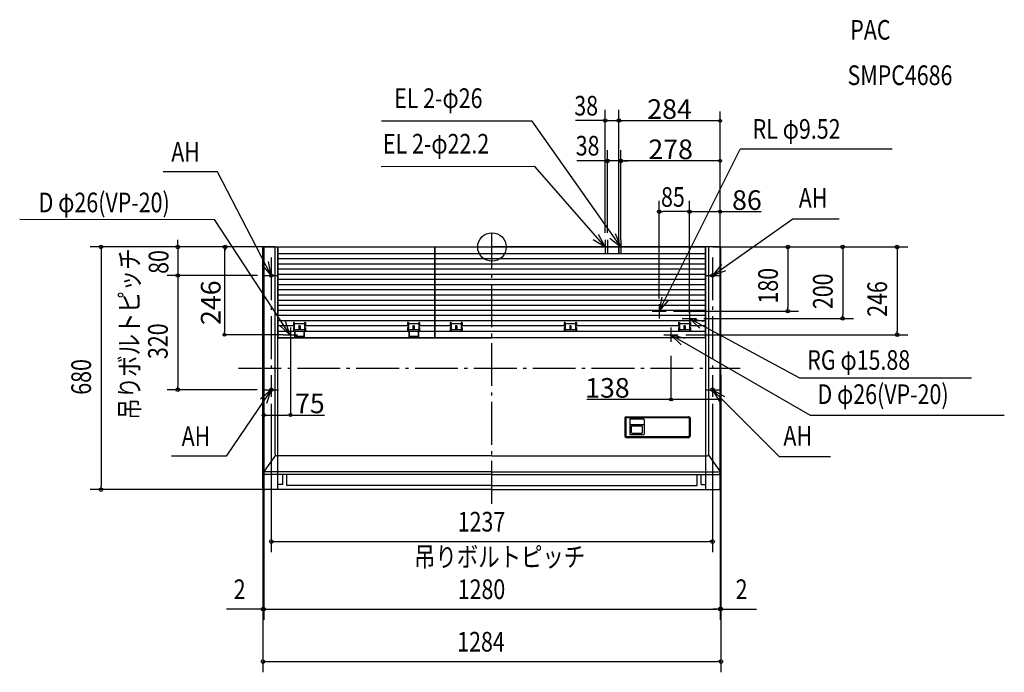
# Model space of a CAD drawing. Extents: x -1324 to 1436, y -1192 to 637.
import ezdxf
from ezdxf.enums import TextEntityAlignment as Align

# ---------------------------------------------------------------- set-up
doc = ezdxf.new("R2010")
doc.units = 0
doc.header["$LTSCALE"] = 30
doc.linetypes.add('DASHDOT', pattern=[5.5, 4, -0.6, 0.3, -0.6])
doc.layers.get('0').update_dxf_attribs({"lineweight": 25})
doc.layers.get('DEFPOINTS').update_dxf_attribs({"lineweight": 25})
for name, color, linetype, lineweight in [('ARRANGE', 1, 'Continuous', 25), ('BASIS', 6, 'DASHDOT', 25), ('DETAIL', 5, 'Continuous', 25), ('ETC', 61, 'Continuous', 25), ('FIX', 11, 'Continuous', 25), ('NOTE', 4, 'Continuous', 25), ('OUTLINE', 3, 'Continuous', 25), ('SIZE', 30, 'Continuous', 25)]:
    doc.layers.add(name, color=color, linetype=linetype, lineweight=lineweight)
doc.styles.get("Standard").update_dxf_attribs({"font": 'simplex.shx', "width": 0.8, "bigfont": 'bigfont.shx'})
doc.styles.add('VERTICAL MS PGothic', font='MS PGothic.ttf')
doc.dimstyles.get("Standard").update_dxf_attribs({"dimtxt": 64, "dimasz": 8, "dimexe": 0.18, "dimexo": 0.0625, "dimgap": 5, "dimtad": 1, "dimdec": 0, "dimzin": 0, "dimdsep": 46, "dimtxsty": 'VERTICAL MS PGothic', "dimblk": 'ORIGIN', "dimcen": 0.09, "dimadec": 0, "dimazin": 0, "dimtfac": 1, "dimtdec": 0, "dimtofl": 0, "dimtmove": 0, "dimatfit": 3, "dimfxl": 1, "dimtolj": 1, "dimtzin": 0, "dimarcsym": 0})

# ---------------------------------------------------------------- blocks, each defined once
blk = doc.blocks.new('_Origin')
at = {"color": 0, "linetype": 'ByBlock', "lineweight": -2}
blk.add_line((0, 0), (-1, 0), dxfattribs=at)
blk.add_circle((0, 0), 0.5, dxfattribs=at)
blk = doc.blocks.new('*D2')
at = {"layer": 'DEFPOINTS', "color": 0, "transparency": 16777216}
for p in [(553.7, 99), (640, -1), (553.7, -186.1)]:
    blk.add_point(p, dxfattribs=at)
at = {"layer": 'SIZE', "color": 0, "lineweight": -2, "transparency": 16777216}
for p, q in [((553.7, -186), (553.7, 99.2)), ((561.7, 99), (632, 99)), ((640, -0.9), (640, 99.2)), ((640, 99), (754.3, 99))]:
    blk.add_line(p, q, dxfattribs=at)
at = {"layer": 'SIZE', "color": 0, "lineweight": -2, "transparency": 16777216, "xscale": 8, "yscale": 8, "zscale": 8, "rotation": 180}
blk.add_blockref('_Origin', (553.7, 99), dxfattribs=at)
at = {"layer": 'SIZE', "color": 0, "lineweight": -2, "transparency": 16777216, "xscale": 8, "yscale": 8, "zscale": 8}
blk.add_blockref('_Origin', (640, 99), dxfattribs=at)
at = {"layer": 'SIZE', "color": 0, "transparency": 16777216, "insert": (714.8, 131.5), "char_height": 55, "attachment_point": 5}
blk.add_mtext('\\A1;86', dxfattribs=at)
blk = doc.blocks.new('*D3')
at = {"layer": 'DEFPOINTS', "color": 0, "transparency": 16777216}
for p in [(361.7, 241.2), (361.7, 20), (640, -1)]:
    blk.add_point(p, dxfattribs=at)
at = {"layer": 'SIZE', "color": 0, "lineweight": -2, "transparency": 16777216}
for p, q in [((361.7, 20.1), (361.7, 241.3)), ((632, 241.2), (369.7, 241.2)), ((640, -0.9), (640, 241.3))]:
    blk.add_line(p, q, dxfattribs=at)
at = {"layer": 'SIZE', "color": 0, "lineweight": -2, "transparency": 16777216, "xscale": 8, "yscale": 8, "zscale": 8, "rotation": 180}
blk.add_blockref('_Origin', (361.7, 241.2), dxfattribs=at)
at = {"layer": 'SIZE', "color": 0, "lineweight": -2, "transparency": 16777216, "xscale": 8, "yscale": 8, "zscale": 8}
blk.add_blockref('_Origin', (640, 241.2), dxfattribs=at)
at = {"layer": 'SIZE', "color": 0, "transparency": 16777216, "insert": (500.9, 273.7), "char_height": 55, "attachment_point": 5}
blk.add_mtext('\\A1;278', dxfattribs=at)
blk = doc.blocks.new('*D4')
at = {"layer": 'DEFPOINTS', "color": 0, "transparency": 16777216}
for p in [(355.7, 354), (355.7, -17.8), (640, -1)]:
    blk.add_point(p, dxfattribs=at)
at = {"layer": 'SIZE', "color": 0, "lineweight": -2, "transparency": 16777216}
for p, q in [((355.7, -17.7), (355.7, 354.2)), ((632, 354), (363.7, 354)), ((640, -0.9), (640, 354.2))]:
    blk.add_line(p, q, dxfattribs=at)
at = {"layer": 'SIZE', "color": 0, "lineweight": -2, "transparency": 16777216, "xscale": 8, "yscale": 8, "zscale": 8, "rotation": 180}
blk.add_blockref('_Origin', (355.7, 354), dxfattribs=at)
at = {"layer": 'SIZE', "color": 0, "lineweight": -2, "transparency": 16777216, "xscale": 8, "yscale": 8, "zscale": 8}
blk.add_blockref('_Origin', (640, 354), dxfattribs=at)
at = {"layer": 'SIZE', "color": 0, "transparency": 16777216, "insert": (497.9, 386.5), "char_height": 55, "attachment_point": 5}
blk.add_mtext('\\A1;284', dxfattribs=at)
blk = doc.blocks.new('*D5')
at = {"layer": 'DEFPOINTS', "color": 0, "transparency": 16777216}
for p in [(501.7, -304.7), (640, -416.7), (640, -427.4)]:
    blk.add_point(p, dxfattribs=at)
at = {"layer": 'SIZE', "color": 0, "lineweight": -2, "transparency": 16777216}
for p, q in [((501.7, -304.7), (501.7, -427.6)), ((501.7, -427.4), (266.3, -427.4)), ((632, -427.4), (509.7, -427.4)), ((640, -416.7), (640, -427.6))]:
    blk.add_line(p, q, dxfattribs=at)
at = {"layer": 'SIZE', "color": 0, "lineweight": -2, "transparency": 16777216, "xscale": 8, "yscale": 8, "zscale": 8, "rotation": 180}
blk.add_blockref('_Origin', (501.7, -427.4), dxfattribs=at)
at = {"layer": 'SIZE', "color": 0, "lineweight": -2, "transparency": 16777216, "xscale": 8, "yscale": 8, "zscale": 8}
blk.add_blockref('_Origin', (640, -427.4), dxfattribs=at)
at = {"layer": 'SIZE', "color": 0, "transparency": 16777216, "insert": (323.7, -394.9), "char_height": 55, "attachment_point": 5}
blk.add_mtext('\\A1;138', dxfattribs=at)
blk = doc.blocks.new('*D6')
at = {"layer": 'DEFPOINTS', "color": 0, "transparency": 16777216}
for p in [(-640, -1), (-565, -266), (-640, -470.9)]:
    blk.add_point(p, dxfattribs=at)
at = {"layer": 'SIZE', "color": 0, "lineweight": -2, "transparency": 16777216}
for p, q in [((-640, -1.1), (-640, -471.1)), ((-565, -266.1), (-565, -471.1)), ((-632, -470.9), (-573, -470.9)), ((-565, -470.9), (-469.9, -470.9))]:
    blk.add_line(p, q, dxfattribs=at)
at = {"layer": 'SIZE', "color": 0, "lineweight": -2, "transparency": 16777216, "xscale": 8, "yscale": 8, "zscale": 8, "rotation": 180}
blk.add_blockref('_Origin', (-640, -470.9), dxfattribs=at)
at = {"layer": 'SIZE', "color": 0, "lineweight": -2, "transparency": 16777216, "xscale": 8, "yscale": 8, "zscale": 8}
blk.add_blockref('_Origin', (-565, -470.9), dxfattribs=at)
at = {"layer": 'SIZE', "color": 0, "transparency": 16777216, "insert": (-510.6, -438.4), "char_height": 55, "attachment_point": 5}
blk.add_mtext('\\A1;75', dxfattribs=at)
blk = doc.blocks.new('*D7')
at = {"layer": 'DEFPOINTS', "color": 0, "transparency": 16777216}
for p in [(-608, 0), (-749.7, -246), (-585, -246)]:
    blk.add_point(p, dxfattribs=at)
at = {"layer": 'SIZE', "color": 0, "lineweight": -2, "transparency": 16777216}
for p, q in [((-608.1, 0), (-749.9, 0)), ((-749.7, -8), (-749.7, -238)), ((-585.1, -246), (-749.9, -246))]:
    blk.add_line(p, q, dxfattribs=at)
at = {"layer": 'SIZE', "color": 0, "lineweight": -2, "transparency": 16777216, "xscale": 8, "yscale": 8, "zscale": 8}
for p, rotation in [((-749.7, 0), 90), ((-749.7, -246), 270)]:
    blk.add_blockref('_Origin', p, dxfattribs=dict(at, rotation=rotation))
at = {"layer": 'SIZE', "color": 0, "transparency": 16777216, "insert": (-788.4, -156.2), "char_height": 55, "attachment_point": 5, "rotation": 90}
blk.add_mtext('\\A1;246', dxfattribs=at)

msp = doc.modelspace()

# ---------------------------------------------------------------- linework, layer by layer
at = {"layer": 'ARRANGE', "linetype": 'Continuous'}
msp.add_circle((0, 0), 40, dxfattribs=at)
msp.add_point((0, 0), dxfattribs=at)
at = {"layer": 'BASIS'}
for p, q in [((0, -719.4), (0, 40)), ((-618.6, -29.1), (-618.6, -417.3)), ((618.5, -29.1), (618.5, -417.3)), ((-633.8, -80), (-603.3, -80)), ((603.3, -80), (633.7, -80)), ((-633.8, -400), (-603.3, -400)), ((603.3, -400), (633.7, -400))]:
    msp.add_line(p, q, dxfattribs=at)
at = {"layer": 'BASIS', "linetype": 'DASHDOT'}
for p, q in [((-634.7, -80), (-604.3, -80)), ((-710.6, -340), (696.3, -340)), ((-634.7, -400), (-604.3, -400))]:
    msp.add_line(p, q, dxfattribs=at)
at = {"layer": 'DETAIL'}
for p, q in [((-642, -675), (-642, -1)), ((-641, 0), (0, 0)), ((-640, -675), (-640, -1)), ((-608, -580.4), (-608, 0)), ((-600, -644), (-600, 0)), ((-599, -253.1), (-599, -1.1)), ((-599, -18.4), (-160.5, -18.4)), ((-161.4, -0.2), (-598.1, -0.2)), ((-160.5, -253.1), (-160.5, -1.1)), ((-159.5, -253.1), (-159.5, -1.1)), ((-159.5, -18.4), (599, -18.4)), ((598.1, -0.2), (-158.6, -0.2)), ((641, 0), (0, 0)), ((599, -253.1), (599, -1.1)), ((600, -644), (600, 0)), ((608, -580.4), (608, 0)), ((640, -675), (640, -1)), ((642, -675), (642, -1)), ((-599.1, -32.6), (-160.5, -32.6)), ((-599.1, -47.1), (-160.5, -47.1)), ((-159.6, -32.6), (599, -32.6)), ((-159.6, -47.1), (599, -47.1)), ((-599.1, -61.6), (-160.5, -61.6)), ((-599.1, -76.1), (-160.5, -76.1)), ((-159.6, -61.6), (599, -61.6)), ((-159.6, -76.1), (599, -76.1)), ((-599.1, -90.6), (-160.5, -90.6)), ((-599.1, -105.1), (-160.5, -105.1)), ((-159.6, -90.6), (599, -90.6)), ((-159.6, -105.1), (599, -105.1)), ((-599.1, -119.6), (-160.5, -119.6)), ((-599.1, -134.1), (-160.5, -134.1)), ((-159.6, -119.6), (599, -119.6)), ((-159.6, -134.1), (599, -134.1)), ((-599.1, -148.6), (-160.5, -148.6)), ((-599.1, -163.1), (-160.5, -163.1)), ((-159.6, -148.6), (599, -148.6)), ((-159.6, -163.1), (599, -163.1)), ((-160.5, -177.6), (-599, -177.6)), ((-160.5, -192.1), (-599, -192.1)), ((599, -177.6), (-159.5, -177.6)), ((599, -192.1), (-159.5, -192.1)), ((-160.5, -206.6), (-599, -206.6)), ((-554.1, -211.5), (-556.7, -211.5)), ((-556.7, -211.5), (-556.7, -221.1)), ((-554.1, -211.5), (-554.1, -235.6)), ((-525.4, -215.1), (-554.1, -215.1)), ((-525.4, -211.5), (-525.4, -235.6)), ((-522.8, -211.5), (-525.4, -211.5)), ((-522.8, -211.5), (-522.8, -221.1)), ((-234.1, -211.5), (-236.7, -211.5)), ((-236.7, -211.5), (-236.7, -221.1)), ((-234.1, -211.5), (-234.1, -235.6)), ((-205.4, -215.1), (-234.1, -215.1)), ((-205.4, -211.5), (-205.4, -235.6)), ((-202.8, -211.5), (-205.4, -211.5)), ((-202.8, -211.5), (-202.8, -221.1)), ((599, -206.6), (-159.5, -206.6)), ((-117.2, -211.5), (-117.2, -221.1)), ((-114.6, -211.5), (-117.2, -211.5)), ((-114.6, -211.5), (-114.6, -235.6)), ((-85.9, -215.1), (-114.6, -215.1)), ((-83.2, -211.5), (-85.9, -211.5)), ((-85.9, -211.5), (-85.9, -235.6)), ((-83.2, -211.5), (-83.2, -221.1)), ((202.8, -211.5), (202.8, -221.1)), ((205.4, -211.5), (202.8, -211.5)), ((205.4, -211.5), (205.4, -235.6)), ((234.1, -215.1), (205.4, -215.1)), ((236.8, -211.5), (234.1, -211.5)), ((234.1, -211.5), (234.1, -235.6)), ((236.8, -211.5), (236.8, -221.1)), ((522.8, -211.5), (522.8, -221.1)), ((525.4, -211.5), (522.8, -211.5)), ((525.4, -211.5), (525.4, -235.6)), ((554.1, -215.1), (525.4, -215.1)), ((556.8, -211.5), (554.1, -211.5)), ((554.1, -211.5), (554.1, -235.6)), ((556.8, -211.5), (556.8, -221.1)), ((-599.1, -235.6), (-160.5, -235.6)), ((-554.1, -221.1), (-599, -221.1)), ((-554.1, -220.9), (-556.7, -220.9)), ((-554.1, -226), (-556.7, -226)), ((-556.7, -226), (-556.7, -235.6)), ((-525.4, -232.4), (-554.1, -232.4)), ((-553.2, -235.6), (-553.2, -254.1)), ((-552.2, -237), (-552.2, -251.1)), ((-551.2, -237), (-552.2, -237)), ((-551.2, -235.6), (-551.2, -237)), ((-528.2, -236.9), (-551.2, -236.9)), ((-537.9, -221.1), (-541.6, -221.1)), ((-541.6, -221.1), (-541.6, -229.3)), ((-537.9, -229.3), (-541.6, -229.3)), ((-537.9, -221.1), (-537.9, -229.3)), ((-528.2, -235.6), (-528.2, -237)), ((-527.2, -237), (-528.2, -237)), ((-527.2, -237), (-527.2, -251.1)), ((-526.2, -235.6), (-526.2, -254.1)), ((-522.8, -220.9), (-525.4, -220.9)), ((-234.1, -221.1), (-525.4, -221.1)), ((-522.8, -226), (-525.4, -226)), ((-522.8, -226), (-522.8, -235.6)), ((-234.1, -220.9), (-236.7, -220.9)), ((-234.1, -226), (-236.7, -226)), ((-236.7, -226), (-236.7, -235.6)), ((-205.4, -232.4), (-234.1, -232.4)), ((-233.2, -235.6), (-233.2, -254.1)), ((-231.2, -237), (-232.2, -237)), ((-232.2, -237), (-232.2, -251.1)), ((-231.2, -235.6), (-231.2, -237)), ((-208.2, -236.9), (-231.2, -236.9)), ((-217.9, -221.1), (-221.6, -221.1)), ((-221.6, -221.1), (-221.6, -229.3)), ((-217.9, -229.3), (-221.6, -229.3)), ((-217.9, -221.1), (-217.9, -229.3)), ((-208.2, -235.6), (-208.2, -237)), ((-207.2, -237), (-208.2, -237)), ((-207.2, -237), (-207.2, -251.1)), ((-206.2, -235.6), (-206.2, -254.1)), ((-202.8, -220.9), (-205.4, -220.9)), ((-160.5, -221.1), (-205.4, -221.1)), ((-202.8, -226), (-205.4, -226)), ((-202.8, -226), (-202.8, -235.6)), ((-159.6, -235.6), (599, -235.6)), ((-114.6, -221.1), (-159.5, -221.1)), ((-114.6, -220.9), (-117.2, -220.9)), ((-117.2, -226), (-117.2, -235.6)), ((-114.6, -226), (-117.2, -226)), ((-85.9, -232.4), (-114.6, -232.4)), ((-102.1, -221.1), (-102.1, -229.3)), ((-98.4, -221.1), (-102.1, -221.1)), ((-98.4, -229.3), (-102.1, -229.3)), ((-98.4, -221.1), (-98.4, -229.3)), ((-83.2, -220.9), (-85.9, -220.9)), ((205.4, -221.1), (-85.9, -221.1)), ((-83.2, -226), (-85.9, -226)), ((-83.2, -226), (-83.2, -235.6)), ((205.4, -220.9), (202.8, -220.9)), ((202.8, -226), (202.8, -235.6)), ((205.4, -226), (202.8, -226)), ((234.1, -232.4), (205.4, -232.4)), ((217.9, -221.1), (217.9, -229.3)), ((221.6, -221.1), (217.9, -221.1)), ((221.6, -229.3), (217.9, -229.3)), ((221.6, -221.1), (221.6, -229.3)), ((236.8, -220.9), (234.1, -220.9)), ((525.4, -221.1), (234.1, -221.1)), ((236.8, -226), (234.1, -226)), ((236.8, -226), (236.8, -235.6)), ((525.4, -220.9), (522.8, -220.9)), ((522.8, -226), (522.8, -235.6)), ((525.4, -226), (522.8, -226)), ((554.1, -232.4), (525.4, -232.4)), ((537.9, -221.1), (537.9, -229.3)), ((541.6, -221.1), (537.9, -221.1)), ((541.6, -229.3), (537.9, -229.3)), ((541.6, -221.1), (541.6, -229.3)), ((556.8, -220.9), (554.1, -220.9)), ((599, -221.1), (554.1, -221.1)), ((556.8, -226), (554.1, -226)), ((556.8, -226), (556.8, -235.6)), ((-600, -255), (0, -255)), ((-598.1, -254), (-161.4, -254)), ((-527.2, -251.1), (-552.2, -251.1)), ((-207.2, -251.1), (-232.2, -251.1)), ((-158.6, -254), (598.1, -254)), ((600, -255), (0, -255)), ((372.5, -479.1), (372.5, -530)), ((375, -480.1), (375, -529)), ((376, -475.6), (552, -475.6)), ((377, -478.1), (551, -478.1)), ((386.5, -483.6), (386.5, -524.4)), ((425.5, -482.6), (387.5, -482.6)), ((426.5, -483.6), (426.5, -524.4)), ((553, -480.1), (553, -529)), ((555.5, -479.1), (555.5, -530)), ((387.5, -497.3), (425.5, -497.3)), ((391.5, -520.5), (391.5, -502.3)), ((392.5, -501.3), (420.5, -501.3)), ((392.5, -521.5), (420.5, -521.5)), ((421.5, -502.3), (421.5, -520.5)), ((376, -533.5), (552, -533.5)), ((377, -531), (551, -531)), ((387.5, -525.4), (425.5, -525.4)), ((-606.8, -583.7), (-638.8, -628.7)), ((0, -585.4), (-603, -585.4)), ((0, -585.4), (603, -585.4)), ((606.8, -583.7), (638.8, -628.7)), ((0, -630.4), (-635, -630.4)), ((0, -630.4), (635, -630.4)), ((0, -637.5), (-635, -637.5)), ((-600, -680), (-600, -644)), ((-586.5, -665.6), (-586.5, -637.5)), ((-575, -667.6), (-575, -637.5)), ((0, -637.5), (635, -637.5)), ((575, -667.6), (575, -637.5)), ((586.5, -665.6), (586.5, -637.5)), ((600, -680), (600, -644)), ((0, -680), (-637, -680)), ((-586.5, -665.6), (-600, -665.6)), ((0, -668.6), (-574, -668.6)), ((0, -668.6), (574, -668.6)), ((0, -680), (637, -680)), ((586.5, -665.6), (600, -665.6))]:
    msp.add_line(p, q, dxfattribs=at)
for centre, radius, start, end in [((-641, -1), 1, 90, 180), ((-639, -1), 1, 90, 180), ((-598.1, -1.1), 0.926, 90, 180), ((-598.1, -1.1), 0.926, 90, 180), ((-161.4, -1.1), 0.926, 0, 90), ((-158.6, -1.1), 0.926, 90, 180), ((-158.6, -1.1), 0.926, 90, 180), ((598.1, -1.1), 0.926, 0, 90), ((639, -1), 1, 0, 90), ((641, -1), 1, 0, 90), ((-598.1, -253.1), 0.891, 180, 270), ((598.1, -253.1), 0.891, 270, 0), ((376, -479.1), 3.5, 90, 180), ((377, -480.1), 2, 90, 180), ((387.5, -483.6), 1, 90, 180), ((425.5, -483.6), 1, 0, 90), ((551, -480.1), 2, 0, 90), ((552, -479.1), 3.5, 0, 90), ((387.5, -498.3), 1, 90, 180), ((387.5, -524.4), 1, 180, 270), ((392.5, -502.3), 1, 90, 180), ((392.5, -520.5), 1, 180, 270), ((420.5, -502.3), 1, 0, 90), ((420.5, -520.5), 1, 270, 0), ((425.5, -498.3), 1, 0, 90), ((425.5, -524.4), 1, 270, 0), ((376, -530), 3.5, 180, 270), ((377, -529), 2, 180, 270), ((551, -529), 2, 270, 0), ((552, -530), 3.5, 270, 0), ((-603, -580.4), 5, 180, 270), ((603, -580.4), 5, 270, 0), ((-635, -625.4), 5, 180, 270), ((-635, -632.5), 5, 180, 270), ((635, -625.4), 5, 270, 0), ((635, -632.5), 5, 270, 0), ((-637, -675), 5, 180, 270), ((-635, -675), 5, 180, 270), ((-574, -667.6), 1, 180, 270), ((574, -667.6), 1, 270, 0), ((635, -675), 5, 270, 0), ((637, -675), 5, 270, 0)]:
    msp.add_arc(centre, radius, start, end, dxfattribs=at)
at = {"layer": 'FIX', "linetype": 'Continuous'}
for centre in [(-618.6, -80), (618.5, -80), (-618.6, -400), (618.5, -400)]:
    msp.add_circle(centre, 5, dxfattribs=at)
at = {"layer": 'NOTE', "linetype": 'Continuous'}
for p, q in [((112.6, 352.8), (-309.4, 352.8)), ((361.7, 0), (112.6, 352.8)), ((468.7, -180), (695.7, 274.4)), ((1122.3, 274.4), (695.7, 274.4)), ((120.1, 225.3), (-310.9, 225.1)), ((317.7, 0), (120.1, 225.3)), ((-769.9, 210.9), (-921.6, 210.9)), ((-618.6, -80), (-769.9, 210.9)), ((-1324, 78.3), (-777.5, 77.4)), ((-565.8, -247.5), (-777.5, 77.4)), ((618.5, -80), (843.2, 79)), ((843.2, 79), (973.4, 79)), ((317.7, 20), (317.7, -20)), ((323.7, 20), (323.7, -20)), ((355.7, 20), (355.7, -20)), ((361.7, 20), (361.7, -20)), ((297.7, 0), (337.7, 0)), ((303.7, 0), (343.7, 0)), ((335.7, 0), (375.7, 0)), ((341.7, 0), (381.7, 0)), ((-638.6, -80), (-598.6, -80)), ((-618.6, -60), (-618.6, -100)), ((598.5, -80), (638.5, -80)), ((618.5, -60), (618.5, -100)), ((468.7, -160), (468.7, -200)), ((448.7, -180), (488.7, -180)), ((553.7, -180), (553.7, -220)), ((533.7, -200), (573.7, -200)), ((553.7, -200), (862.3, -366.8)), ((-585, -246), (-545, -246)), ((-565, -226), (-565, -266)), ((481.7, -246), (521.7, -246)), ((501.7, -226), (501.7, -266)), ((501.7, -246), (891.7, -471.4)), ((-618.6, -380), (-618.6, -420)), ((618.5, -380), (618.5, -420)), ((862.3, -366.8), (1344.5, -366.8)), ((-618.6, -400), (-745.4, -585.9)), ((-638.6, -400), (-598.6, -400)), ((598.5, -400), (638.5, -400)), ((618.5, -400), (805, -587.4)), ((891.7, -471.4), (1436.4, -471.4)), ((-745.4, -585.9), (-898.2, -585.9)), ((805, -587.4), (949.3, -587.4))]:
    msp.add_line(p, q, dxfattribs=at)
for points in [[(283.9, 21.4), (317.7, 0), (299.1, 35.4)], [(330.2, 24.6), (361.7, 0), (346.7, 37.1)], [(-645.2, -50.1), (-618.6, -80), (-626.6, -40.8)], [(644, -49.2), (618.5, -80), (656, -66.1)], [(476.5, -140.8), (468.7, -180), (495.1, -149.9)], [(-596.1, -219.3), (-566.3, -246), (-578.8, -208)], [(592.7, -209.1), (553.7, -200), (583, -227.3)], [(540.4, -256.3), (501.7, -246), (530.1, -274.3)], [(-631.4, -437.9), (-618.6, -400), (-648.7, -426.3)], [(653.3, -419.7), (618.5, -400), (638.8, -434.5)]]:
    msp.add_lwpolyline(points, dxfattribs=at)
at = {"layer": 'OUTLINE'}
for p, q in [((-642, -675), (-642, -1)), ((-641, 0), (0, 0)), ((641, 0), (0, 0)), ((642, -675), (642, -1)), ((0, -680), (-637, -680)), ((0, -680), (637, -680))]:
    msp.add_line(p, q, dxfattribs=at)
for centre, radius, start, end in [((-641, -1), 1, 90, 180), ((641, -1), 1, 0, 90), ((-637, -675), 5, 180, 270), ((637, -675), 5, 270, 0)]:
    msp.add_arc(centre, radius, start, end, dxfattribs=at)
at = {"layer": 'SIZE'}
for p, q in [((317.7, 40), (317.7, 384.6)), ((355.7, 40), (355.7, 384.6)), ((355.7, 40), (355.7, 384.6)), ((640, 354), (640, 379.3)), ((307.7, 354.6), (234.3, 354.6)), ((317.7, 354.6), (307.7, 354.6)), ((317.7, 354.6), (355.7, 354.6)), ((355.7, 354.6), (365.7, 354.6)), ((355.7, 354.6), (365.7, 354.6)), ((365.7, 354.6), (375.7, 354.6)), ((323.7, 40), (323.7, 271.2)), ((361.7, 40), (361.7, 271.2)), ((361.7, 40), (361.7, 271.2)), ((313.7, 241.2), (237.7, 241.2)), ((323.7, 241.2), (313.7, 241.2)), ((361.7, 241.2), (323.7, 241.2)), ((361.7, 241.2), (371.7, 241.2)), ((361.7, 241.2), (371.7, 241.2)), ((371.7, 241.2), (381.7, 241.2)), ((468.7, -144), (468.7, 129)), ((553.7, -163), (553.7, 129)), ((553.7, -163), (553.7, 129)), ((468.7, 99), (478.7, 99)), ((543.7, 99), (478.7, 99)), ((553.7, 99), (543.7, 99)), ((553.7, 99), (563.7, 99)), ((-880.9, 10), (-880.9, 20)), ((-880.9, 0), (-880.9, 10)), ((-620.3, 0), (-1126, 0)), ((-1096, 0), (-1096, -10)), ((-1096, -10), (-1096, -670)), ((-620.3, 0), (-910.9, 0)), ((-880.9, 0), (-880.9, -80)), ((-620.3, 0), (-777.8, 0)), ((-747.8, 0), (-747.8, -10)), ((619.7, 0), (1165.8, 0)), ((619.7, 0), (859.7, 0)), ((619.7, 0), (1013.3, 0)), ((829.7, 0), (829.7, -10)), ((829.7, -10), (829.7, -170)), ((983.3, 0), (983.3, -10)), ((983.3, -10), (983.3, -190)), ((1135.8, 0), (1135.8, -10)), ((1135.8, -10), (1135.8, -236)), ((-657.7, -80), (-910.9, -80)), ((-658.6, -80), (-910.9, -80)), ((-880.9, -80), (-880.9, -90)), ((-880.9, -80), (-880.9, -90)), ((-880.9, -90), (-880.9, -390)), ((-880.9, -90), (-880.9, -100)), ((508.7, -180), (859.7, -180)), ((829.7, -180), (829.7, -170)), ((983.3, -200), (983.3, -190)), ((593.7, -200), (1013.3, -200)), ((543.7, -246), (1165.8, -246)), ((1135.8, -246), (1135.8, -236)), ((-642.3, -266), (-642.3, -387)), ((-642, -358), (-642, -1044.9)), ((-640, -358), (-640, -1044.9)), ((640, -358), (640, -1044.9)), ((642, -358), (642, -477.4)), ((-642, -378), (-642, -1192)), ((-640, -378), (-640, -1044.9)), ((640, -378), (640, -1044.9)), ((-658.6, -400), (-910.9, -400)), ((-880.9, -400), (-880.9, -390)), ((-618.6, -440), (-618.6, -855.6)), ((618.5, -440), (618.5, -855.6)), ((642, -469.2), (642, -1192)), ((642, -469.2), (642, -1044.9)), ((-620, -680), (-1126, -680)), ((-1096, -680), (-1096, -670)), ((-618.6, -825.6), (-608.6, -825.6)), ((-608.6, -825.6), (608.5, -825.6)), ((618.5, -825.6), (608.5, -825.6)), ((-652, -1014.9), (-744.1, -1014.9)), ((-642, -1014.9), (-652, -1014.9)), ((-640, -1014.9), (-642, -1014.9)), ((-640, -1014.9), (-630, -1014.9)), ((-640, -1014.9), (-630, -1014.9)), ((-630, -1014.9), (630, -1014.9)), ((-630, -1014.9), (-620, -1014.9)), ((630, -1014.9), (620, -1014.9)), ((640, -1014.9), (630, -1014.9)), ((640, -1014.9), (630, -1014.9)), ((640, -1014.9), (642, -1014.9)), ((642, -1014.9), (652, -1014.9)), ((652, -1014.9), (741.5, -1014.9)), ((-642, -1162), (-632, -1162)), ((-632, -1162), (632, -1162)), ((642, -1162), (632, -1162))]:
    msp.add_line(p, q, dxfattribs=at)
for centre in [(317.7, 354.6), (355.7, 354.6), (355.7, 354.6), (323.7, 241.2), (361.7, 241.2), (361.7, 241.2), (468.7, 99), (553.7, 99), (553.7, 99), (-1096, 0), (-880.9, 0), (-747.8, 0), (829.7, 0), (983.3, 0), (1135.8, 0), (-880.9, -80), (-880.9, -80), (829.7, -180), (983.3, -200), (1135.8, -246), (-880.9, -400), (-1096, -680), (-618.6, -825.6), (618.5, -825.6), (-642, -1014.9), (-640, -1014.9), (-640, -1014.9), (640, -1014.9), (640, -1014.9), (642, -1014.9), (-642, -1162), (642, -1162)]:
    msp.add_circle(centre, 5, dxfattribs=at)

# ---------------------------------------------------------------- texts
at = {"layer": 'ETC', "linetype": 'Continuous', "width": 0.8}
for s, p in [('PAC', (1004.6, 563.9)), ('SMPC4686', (996.9, 436.7))]:
    msp.add_text(s, height=55, dxfattribs=at).set_placement(p, align=Align.BOTTOM_LEFT)
at = {"layer": 'NOTE', "linetype": 'Continuous', "width": 0.8}
for s, p in [('EL 2-φ26', (-274.3, 372.4)), ('RL φ9.52', (730.9, 286.2)), ('EL 2-φ22.2', (-305.5, 244.8)), ('AH', (-899, 221.7)), ('D φ26(VP-20)', (-1270.9, 80.1)), ('AH', (860.2, 92.7)), ('RG φ15.88', (884, -361.4)), ('D φ26(VP-20)', (912.7, -457.2)), ('AH', (-869.9, -575.1)), ('AH', (817.1, -573.8)), ('吊りボルトピッチ', (-218.6, -913.1))]:
    msp.add_text(s, height=55, dxfattribs=at).set_placement(p, align=Align.BOTTOM_LEFT)
msp.add_text('吊りボルトピッチ', height=55, rotation=90, dxfattribs=at).set_placement((-971.7, -484.2), align=Align.BOTTOM_LEFT)
at = {"layer": 'SIZE', "width": 0.8}
for s, p in [('38', (230.9, 351.3)), ('38', (234.8, 239.2)), ('85', (474, 95.5)), ('1237', (-96, -814.6)), ('2', (-724.1, -1003.9)), ('1280', (-96, -1003.9)), ('2', (683.1, -1003.9)), ('1284', (-97.4, -1151))]:
    msp.add_text(s, height=55, dxfattribs=at).set_placement(p, align=Align.BOTTOM_LEFT)
for s, p in [('80', (-890, -75.3)), ('180', (818.7, -158.6)), ('200', (972.3, -174.1)), ('246', (1124.8, -195.7)), ('320', (-891.9, -314.1)), ('680', (-1107, -414.1))]:
    msp.add_text(s, height=55, rotation=90, dxfattribs=at).set_placement(p, align=Align.BOTTOM_LEFT)

# ---------------------------------------------------------------- dimensions: what is measured, and where the dimension line sits
at = {"layer": 'SIZE'}
for base, p2, picture, middle in [((355.7, 354), (355.7, -17.8), '*D4', (497.9, 386.5)), ((361.7, 241.2), (361.7, 20), '*D3', (500.9, 273.7))]:
    dim = msp.add_linear_dim(base=base, p1=(640, -1), p2=p2, dimstyle='Standard', override={"dimtxt": 55, "dimtxsty": 'Standard'}, dxfattribs=at)
    dim.commit()
    dim.dimension.update_dxf_attribs({"geometry": picture, "text_midpoint": middle})
for base, p1, p2, picture, middle in [((553.7, 99), (640, -1), (553.7, -186.1), '*D2', (714.8, 99)), ((-640, -470.9), (-565, -266), (-640, -1), '*D6', (-510.6, -470.9)), ((640, -427.4), (501.7, -304.7), (640, -416.7), '*D5', (323.7, -427.4))]:
    dim = msp.add_linear_dim(base=base, p1=p1, p2=p2, dimstyle='Standard', override={"dimtxt": 55, "dimtxsty": 'Standard'}, dxfattribs=at)
    dim.commit()
    dim.dimension.update_dxf_attribs({"geometry": picture, "text_midpoint": middle, "dimtype": 160})
dim = msp.add_linear_dim(base=(-749.7, -246), p1=(-608, 0), p2=(-585, -246), angle=90, dimstyle='Standard', override={"dimtxt": 55, "dimtxsty": 'Standard', "dimtmove": 2}, dxfattribs=at)
dim.commit()
dim.dimension.update_dxf_attribs({"geometry": '*D7', "text_midpoint": (-788.4, -156.2), "dimtype": 160})

doc.saveas('drawing.dxf')
